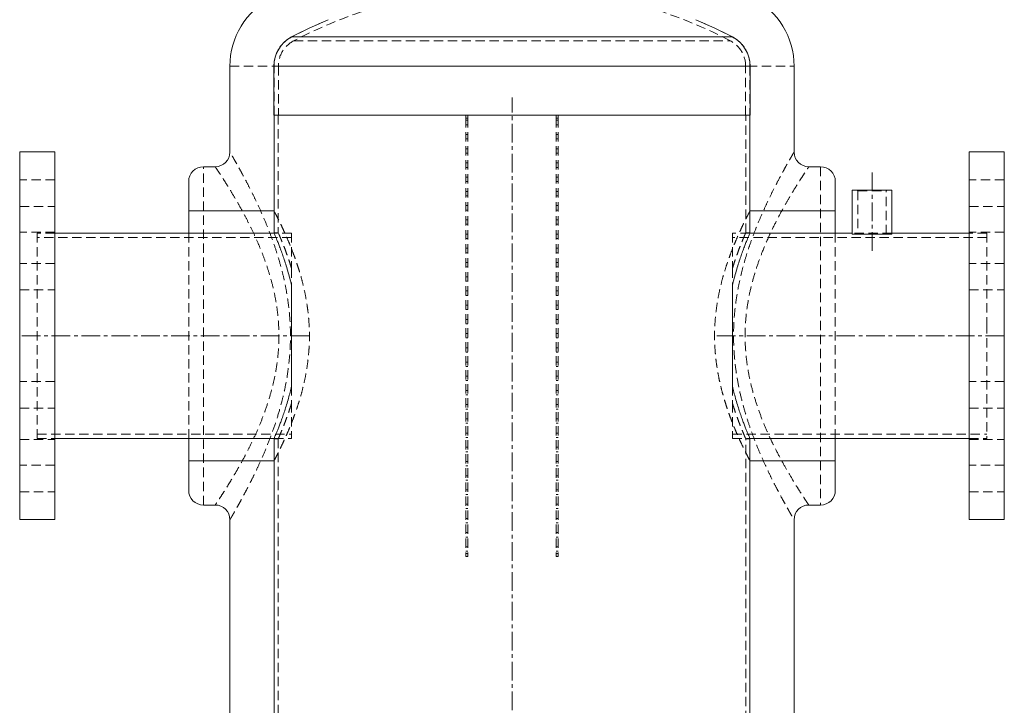
# Model space of a CAD drawing. Extents: x 2692 to 6887, y 214 to 3396.
# Drawn here: x 5395 to 6065, y 999 to 1466 of the extents above; entities that cross this region are included whole.
import ezdxf

# ---------------------------------------------------------------- set-up
doc = ezdxf.new("R2010")
doc.units = 0
doc.linetypes.add('CENTERX2', pattern=[20.32, 12.7, -2.54, 2.54, -2.54])
doc.linetypes.add('HIDDEN', pattern=[9.525, 6.35, -3.175])
doc.layers.get('0').update_dxf_attribs({"linetype": 'CONTINUOUS'})

msp = doc.modelspace()

# ---------------------------------------------------------------- linework, layer by layer
at = {"color": 8, "linetype": 'Continuous', "lineweight": 15}
for p, q in [((5880.46, 1453.94), (5580.524, 1453.94)), ((5892.492, 1434.084), (5568.492, 1434.084))]:
    msp.add_line(p, q, dxfattribs=at)
at = {"color": 7, "linetype": 'HIDDEN', "lineweight": 0}
for p, q in [((5580.577, 1453.968), (5880.406, 1453.968)), ((5746.253, 1453.94), (5880.46, 1453.94)), ((5581.942, 1451.281), (5879.07, 1451.281)), ((5538.542, 1434.11), (5922.442, 1434.11)), ((5568.542, 1400.737), (5568.542, 1434.11)), ((5568.542, 1434.11), (5892.442, 1434.11)), ((5571.492, 1434.084), (5571.492, 1400.737)), ((5571.532, 1434.084), (5889.492, 1434.084)), ((5747.518, 1434.084), (5892.492, 1434.084)), ((5889.492, 1400.737), (5889.492, 1434.084)), ((5892.442, 1434.11), (5892.442, 1400.737)), ((5571.442, 1400.737), (5571.442, 1320.699)), ((5698.992, 1398.737), (5698.992, 1400.737)), ((5700.492, 1400.737), (5700.492, 1398.737)), ((5760.492, 1398.737), (5760.492, 1400.737)), ((5761.992, 1400.737), (5761.992, 1398.737)), ((5889.542, 1320.699), (5889.542, 1400.737)), ((5700.492, 1398.737), (5698.992, 1398.737)), ((5698.992, 1398.737), (5698.992, 1102.737)), ((5700.492, 1397.237), (5698.992, 1397.237)), ((5698.992, 1394.237), (5700.492, 1394.237)), ((5700.492, 1398.737), (5700.492, 1102.737)), ((5761.992, 1398.737), (5760.492, 1398.737)), ((5760.492, 1398.737), (5760.492, 1102.737)), ((5761.992, 1397.237), (5760.492, 1397.237)), ((5760.492, 1394.237), (5761.992, 1394.237)), ((5761.992, 1398.737), (5761.992, 1102.737)), ((5700.492, 1387.57), (5698.992, 1387.57)), ((5761.992, 1387.57), (5760.492, 1387.57)), ((5698.992, 1384.57), (5700.492, 1384.57)), ((5760.492, 1384.57), (5761.992, 1384.57)), ((5700.492, 1377.904), (5698.992, 1377.904)), ((5698.992, 1374.904), (5700.492, 1374.904)), ((5761.992, 1377.904), (5760.492, 1377.904)), ((5760.492, 1374.904), (5761.992, 1374.904)), ((5700.492, 1368.237), (5698.992, 1368.237)), ((5761.992, 1368.237), (5760.492, 1368.237)), ((5520.492, 1135.667), (5520.492, 1365.667)), ((5698.992, 1365.237), (5700.492, 1365.237)), ((5760.492, 1365.237), (5761.992, 1365.237)), ((5940.492, 1365.667), (5940.492, 1135.667)), ((5419.492, 1356.744), (5395.492, 1356.744)), ((5700.492, 1358.571), (5698.992, 1358.571)), ((5698.992, 1355.571), (5700.492, 1355.571)), ((5761.992, 1358.571), (5760.492, 1358.571)), ((5760.492, 1355.571), (5761.992, 1355.571)), ((6065.492, 1356.744), (6041.492, 1356.744)), ((5700.492, 1348.904), (5698.992, 1348.904)), ((5761.992, 1348.904), (5760.492, 1348.904)), ((5965.477, 1349.737), (5965.917, 1349.297)), ((5965.917, 1349.297), (5975.492, 1349.297)), ((5965.917, 1349.297), (5965.917, 1319.737)), ((5975.492, 1349.297), (5985.067, 1349.297)), ((5985.067, 1349.297), (5985.507, 1349.737)), ((5985.067, 1319.737), (5985.067, 1349.297)), ((5698.992, 1345.904), (5700.492, 1345.904)), ((5760.492, 1345.904), (5761.992, 1345.904)), ((5395.492, 1338.744), (5419.492, 1338.744)), ((5700.492, 1339.238), (5698.992, 1339.238)), ((5698.992, 1336.238), (5700.492, 1336.238)), ((5761.992, 1339.238), (5760.492, 1339.238)), ((5760.492, 1336.238), (5761.992, 1336.238)), ((6041.492, 1338.744), (6065.492, 1338.744)), ((5700.492, 1329.572), (5698.992, 1329.572)), ((5761.992, 1329.572), (5760.492, 1329.572)), ((5419.492, 1321.237), (5395.492, 1321.237)), ((5407.492, 1320.587), (5407.492, 1180.887)), ((5419.492, 1320.587), (5407.492, 1320.587)), ((5510.492, 1180.887), (5510.492, 1320.587)), ((5571.459, 1320.737), (5568.542, 1320.737)), ((5580.492, 1320.587), (5568.607, 1320.587)), ((5580.492, 1320.587), (5580.492, 1296.596)), ((5698.992, 1326.572), (5700.492, 1326.572)), ((5700.492, 1319.906), (5698.992, 1319.906)), ((5760.492, 1326.572), (5761.992, 1326.572)), ((5761.992, 1319.906), (5760.492, 1319.906)), ((5880.492, 1320.587), (5880.492, 1296.596)), ((5892.377, 1320.587), (5880.492, 1320.587)), ((5892.442, 1320.737), (5889.525, 1320.737)), ((5950.492, 1180.887), (5950.492, 1320.587)), ((5962.042, 1320.587), (5962.042, 1319.737)), ((5988.942, 1320.587), (5962.042, 1320.587)), ((5988.942, 1319.737), (5988.942, 1320.587)), ((6065.492, 1321.237), (6041.492, 1321.237)), ((6053.492, 1320.587), (6041.492, 1320.587)), ((6053.492, 1320.587), (6053.492, 1258.631)), ((5580.492, 1317.587), (5407.492, 1317.587)), ((5698.992, 1316.906), (5700.492, 1316.906)), ((5760.492, 1316.906), (5761.992, 1316.906)), ((6053.492, 1317.587), (5880.492, 1317.587)), ((5962.042, 1319.737), (5967.562, 1319.737)), ((5983.421, 1319.737), (5988.942, 1319.737)), ((5700.492, 1310.239), (5698.992, 1310.239)), ((5698.992, 1307.239), (5700.492, 1307.239)), ((5761.992, 1310.239), (5760.492, 1310.239)), ((5760.492, 1307.239), (5761.992, 1307.239)), ((5419.492, 1299.919), (5395.492, 1299.919)), ((5700.492, 1300.573), (5698.992, 1300.573)), ((5761.992, 1300.573), (5760.492, 1300.573)), ((6065.492, 1299.919), (6041.492, 1299.919)), ((5580.492, 1296.596), (5580.492, 1284.974)), ((5698.992, 1297.573), (5700.492, 1297.573)), ((5760.492, 1297.573), (5761.992, 1297.573)), ((5880.492, 1296.596), (5880.492, 1284.974)), ((5700.492, 1290.906), (5698.992, 1290.906)), ((5698.992, 1287.906), (5700.492, 1287.906)), ((5761.992, 1290.906), (5760.492, 1290.906)), ((5760.492, 1287.906), (5761.992, 1287.906)), ((5395.492, 1281.919), (5419.492, 1281.919)), ((5700.492, 1281.24), (5698.992, 1281.24)), ((5761.992, 1281.24), (5760.492, 1281.24)), ((6041.492, 1281.919), (6065.492, 1281.919)), ((5698.992, 1278.24), (5700.492, 1278.24)), ((5760.492, 1278.24), (5761.992, 1278.24)), ((5700.492, 1271.573), (5698.992, 1271.573)), ((5698.992, 1268.573), (5700.492, 1268.573)), ((5761.992, 1271.573), (5760.492, 1271.573)), ((5760.492, 1268.573), (5761.992, 1268.573)), ((5700.492, 1261.907), (5698.992, 1261.907)), ((5761.992, 1261.907), (5760.492, 1261.907)), ((5698.992, 1258.907), (5700.492, 1258.907)), ((5760.492, 1258.907), (5761.992, 1258.907)), ((6053.492, 1258.631), (6053.492, 1180.887)), ((5700.492, 1252.24), (5698.992, 1252.24)), ((5698.992, 1249.24), (5700.492, 1249.24)), ((5761.992, 1252.24), (5760.492, 1252.24)), ((5760.492, 1249.24), (5761.992, 1249.24)), ((5700.492, 1242.574), (5698.992, 1242.574)), ((5698.992, 1239.574), (5700.492, 1239.574)), ((5761.992, 1242.574), (5760.492, 1242.574)), ((5760.492, 1239.574), (5761.992, 1239.574)), ((5700.492, 1232.908), (5698.992, 1232.908)), ((5761.992, 1232.908), (5760.492, 1232.908)), ((5698.992, 1229.908), (5700.492, 1229.908)), ((5760.492, 1229.908), (5761.992, 1229.908)), ((5419.492, 1219.555), (5395.492, 1219.555)), ((5700.492, 1223.242), (5698.992, 1223.242)), ((5698.992, 1220.242), (5700.492, 1220.242)), ((5761.992, 1223.242), (5760.492, 1223.242)), ((5760.492, 1220.242), (5761.992, 1220.242)), ((6065.492, 1219.555), (6041.492, 1219.555)), ((5580.492, 1216.5), (5580.492, 1204.877)), ((5700.492, 1213.575), (5698.992, 1213.575)), ((5761.992, 1213.575), (5760.492, 1213.575)), ((5880.492, 1216.5), (5880.492, 1204.877)), ((5698.992, 1210.575), (5700.492, 1210.575)), ((5760.492, 1210.575), (5761.992, 1210.575)), ((5395.492, 1201.555), (5419.492, 1201.555)), ((5580.492, 1204.877), (5580.492, 1180.887)), ((5700.492, 1203.909), (5698.992, 1203.909)), ((5698.992, 1200.909), (5700.492, 1200.909)), ((5761.992, 1203.909), (5760.492, 1203.909)), ((5760.492, 1200.909), (5761.992, 1200.909)), ((5880.492, 1204.877), (5880.492, 1180.887)), ((6041.492, 1201.555), (6065.492, 1201.555)), ((5700.492, 1194.242), (5698.992, 1194.242)), ((5761.992, 1194.242), (5760.492, 1194.242)), ((5698.992, 1191.242), (5700.492, 1191.242)), ((5760.492, 1191.242), (5761.992, 1191.242)), ((5395.492, 1180.237), (5419.492, 1180.237)), ((5407.492, 1183.887), (5580.492, 1183.887)), ((5407.492, 1180.887), (5419.492, 1180.887)), ((5568.542, 1180.737), (5571.459, 1180.737)), ((5568.607, 1180.887), (5580.492, 1180.887)), ((5571.442, 1180.775), (5571.442, 760.699)), ((5700.492, 1184.576), (5698.992, 1184.576)), ((5698.992, 1181.576), (5700.492, 1181.576)), ((5761.992, 1184.576), (5760.492, 1184.576)), ((5760.492, 1181.576), (5761.992, 1181.576)), ((5880.492, 1183.887), (6053.492, 1183.887)), ((5880.492, 1180.887), (5892.377, 1180.887)), ((5889.525, 1180.737), (5892.442, 1180.737)), ((5889.542, 760.699), (5889.542, 1180.775)), ((6041.492, 1180.887), (6053.492, 1180.887)), ((6041.492, 1180.237), (6065.492, 1180.237)), ((5700.492, 1174.909), (5698.992, 1174.909)), ((5761.992, 1174.909), (5760.492, 1174.909)), ((5698.992, 1171.909), (5700.492, 1171.909)), ((5760.492, 1171.909), (5761.992, 1171.909)), ((5419.492, 1162.73), (5395.492, 1162.73)), ((5700.492, 1165.243), (5698.992, 1165.243)), ((5698.992, 1162.243), (5700.492, 1162.243)), ((5761.992, 1165.243), (5760.492, 1165.243)), ((5760.492, 1162.243), (5761.992, 1162.243)), ((6065.492, 1162.73), (6041.492, 1162.73)), ((5700.492, 1155.576), (5698.992, 1155.576)), ((5698.992, 1152.576), (5700.492, 1152.576)), ((5761.992, 1155.576), (5760.492, 1155.576)), ((5760.492, 1152.576), (5761.992, 1152.576)), ((5700.492, 1145.91), (5698.992, 1145.91)), ((5761.992, 1145.91), (5760.492, 1145.91)), ((5395.492, 1144.73), (5419.492, 1144.73)), ((5698.992, 1142.91), (5700.492, 1142.91)), ((5760.492, 1142.91), (5761.992, 1142.91)), ((6041.492, 1144.73), (6065.492, 1144.73)), ((5700.492, 1136.244), (5698.992, 1136.244)), ((5698.992, 1133.244), (5700.492, 1133.244)), ((5761.992, 1136.244), (5760.492, 1136.244)), ((5760.492, 1133.244), (5761.992, 1133.244)), ((5700.492, 1126.578), (5698.992, 1126.578)), ((5761.992, 1126.578), (5760.492, 1126.578)), ((5698.992, 1123.578), (5700.492, 1123.578)), ((5760.492, 1123.578), (5761.992, 1123.578)), ((5700.492, 1116.911), (5698.992, 1116.911)), ((5698.992, 1113.911), (5700.492, 1113.911)), ((5761.992, 1116.911), (5760.492, 1116.911)), ((5760.492, 1113.911), (5761.992, 1113.911)), ((5700.492, 1107.245), (5698.992, 1107.245)), ((5761.992, 1107.245), (5760.492, 1107.245)), ((5698.992, 1104.245), (5700.492, 1104.245)), ((5698.992, 1102.737), (5700.492, 1102.737)), ((5698.992, 1100.737), (5698.992, 1102.737)), ((5700.492, 1100.737), (5698.992, 1100.737)), ((5700.492, 1102.737), (5700.492, 1100.737)), ((5760.492, 1104.245), (5761.992, 1104.245)), ((5760.492, 1102.737), (5761.992, 1102.737)), ((5760.492, 1100.737), (5760.492, 1102.737)), ((5761.992, 1100.737), (5760.492, 1100.737)), ((5761.992, 1102.737), (5761.992, 1100.737))]:
    msp.add_line(p, q, dxfattribs=at)
at = {"color": 7, "linetype": 'Continuous', "lineweight": 15}
for p, q in [((5538.542, 1375.667), (5538.542, 1434.11)), ((5568.492, 1434.084), (5568.492, 1400.737)), ((5892.492, 1400.737), (5892.492, 1434.084)), ((5922.442, 1434.11), (5922.442, 1375.667)), ((5892.492, 1400.737), (5568.492, 1400.737)), ((5568.542, 1400.737), (5568.542, 1320.687)), ((5568.542, 1335.667), (5568.542, 1400.737)), ((5892.442, 1320.687), (5892.442, 1400.737)), ((5892.442, 1400.737), (5892.442, 1335.667)), ((5419.492, 1375.737), (5395.492, 1375.737)), ((5395.492, 1250.737), (5395.492, 1375.737)), ((5419.492, 1250.737), (5419.492, 1375.737)), ((6065.492, 1375.737), (6041.492, 1375.737)), ((6041.492, 1250.737), (6041.492, 1375.737)), ((6065.492, 1250.737), (6065.492, 1375.737)), ((5520.492, 1365.667), (5528.542, 1365.667)), ((5940.492, 1365.667), (5932.442, 1365.667)), ((5510.492, 1355.667), (5510.492, 1335.667)), ((5950.492, 1335.667), (5950.492, 1355.667)), ((5962.042, 1349.737), (5962.042, 1320.587)), ((5962.042, 1349.737), (5975.492, 1349.737)), ((5975.492, 1349.737), (5988.942, 1349.737)), ((5988.942, 1320.587), (5988.942, 1349.737)), ((5510.492, 1320.587), (5510.492, 1335.667)), ((5568.542, 1335.667), (5510.492, 1335.667)), ((5950.492, 1335.667), (5892.442, 1335.667)), ((5950.492, 1320.587), (5950.492, 1335.667)), ((5568.607, 1320.587), (5419.492, 1320.587)), ((5962.042, 1320.587), (5892.377, 1320.587)), ((6041.492, 1320.587), (5988.942, 1320.587)), ((5967.562, 1319.737), (5975.492, 1319.737)), ((5975.492, 1319.737), (5983.421, 1319.737)), ((5580.492, 1284.974), (5580.492, 1284.667)), ((5580.492, 1284.667), (5580.492, 1216.807)), ((5880.492, 1284.667), (5880.492, 1284.974)), ((5880.492, 1284.667), (5880.492, 1258.631)), ((5880.492, 1258.631), (5880.492, 1216.807)), ((5395.492, 1125.737), (5395.492, 1250.737)), ((5419.492, 1125.737), (5419.492, 1250.737)), ((6041.492, 1125.737), (6041.492, 1250.737)), ((6065.492, 1125.737), (6065.492, 1250.737)), ((5580.492, 1216.807), (5580.492, 1216.5)), ((5880.492, 1216.5), (5880.492, 1216.807)), ((5419.492, 1180.887), (5568.607, 1180.887)), ((5510.492, 1165.667), (5510.492, 1180.887)), ((5568.542, 1180.787), (5568.542, 760.687)), ((5892.377, 1180.887), (6041.492, 1180.887)), ((5892.442, 760.687), (5892.442, 1180.787)), ((5950.492, 1165.667), (5950.492, 1180.887)), ((5510.492, 1165.667), (5568.542, 1165.667)), ((5510.492, 1165.667), (5510.492, 1145.667)), ((5568.542, 775.667), (5568.542, 1165.667)), ((5892.442, 1165.667), (5892.442, 775.667)), ((5892.442, 1165.667), (5950.492, 1165.667)), ((5950.492, 1145.667), (5950.492, 1165.667)), ((5528.542, 1135.667), (5520.492, 1135.667)), ((5932.442, 1135.667), (5940.492, 1135.667)), ((5395.492, 1125.737), (5419.492, 1125.737)), ((5538.542, 815.667), (5538.542, 1125.667)), ((5922.442, 1125.667), (5922.442, 815.667)), ((6041.492, 1125.737), (6065.492, 1125.737))]:
    msp.add_line(p, q, dxfattribs=at)
at = {"color": 7, "linetype": 'CENTERX2', "lineweight": 0}
for p, q in [((5730.492, 528.737), (5730.492, 1412.737)), ((5975.492, 1361.737), (5975.492, 1307.737)), ((5592.492, 1250.737), (5395.492, 1250.737)), ((6065.492, 1250.737), (5868.492, 1250.737))]:
    msp.add_line(p, q, dxfattribs=at)
at = {"color": 7, "linetype": 'HIDDEN', "lineweight": 0}
for centre, radius, start, end in [((5730.492, 1166.737), 321, 91.606634, 117.572118), ((5730.492, 1166.737), 321, 62.427882, 88.393366), ((5590.942, 1434.11), 22.4, 117.561403, 180), ((5870.042, 1434.11), 22.4, 0, 62.438597), ((5590.892, 1434.084), 19.4, 117.572118, 180), ((5870.092, 1434.084), 19.4, 0, 62.427882)]:
    msp.add_arc(centre, radius, start, end, dxfattribs=at)
at = {"color": 7, "linetype": 'Continuous', "lineweight": 15}
for centre, radius, start, end in [((5590.942, 1434.11), 52.4, 117.561403, 180), ((5870.042, 1434.11), 52.4, 0, 62.438597), ((5730.492, 1166.737), 324, 112.693568, 117.572118), ((5730.492, 1166.737), 324, 112.693568, 117.561403), ((5730.492, 1166.737), 324, 62.427882, 67.306432), ((5730.492, 1166.737), 324, 62.438597, 67.306432), ((5590.892, 1434.084), 22.4, 117.572118, 180), ((5870.092, 1434.084), 22.4, 0, 62.427882), ((5528.542, 1375.667), 10, 270, 0), ((5932.442, 1375.667), 10, 180, 270), ((5520.492, 1355.667), 10, 90, 180), ((5940.492, 1355.667), 10, 0, 90), ((5520.492, 1145.667), 10, 180, 270), ((5940.492, 1145.667), 10, 270, 0), ((5528.542, 1125.667), 10, 0, 90), ((5932.442, 1125.667), 10, 90, 180)]:
    msp.add_arc(centre, radius, start, end, dxfattribs=at)
at = {"color": 7, "linetype": 'HIDDEN', "lineweight": 0}
for points, knots in [([(5538.542, 1125.667), (5538.573, 1125.719), (5538.634, 1125.824), (5539.128, 1126.665), (5539.918, 1128.018), (5541.051, 1129.974), (5542.518, 1132.537), (5544.326, 1135.747), (5546.416, 1139.53), (5548.822, 1143.996), (5551.508, 1149.136), (5554.457, 1155.005), (5557.539, 1161.43), (5560.825, 1168.686), (5564.227, 1176.767), (5567.677, 1185.793), (5570.933, 1195.427), (5573.641, 1204.842), (5575.769, 1213.78), (5577.388, 1222.179), (5578.632, 1230.84), (5579.517, 1240.429), (5579.835, 1250.2), (5579.549, 1260.047), (5578.781, 1269.274), (5577.514, 1278.449), (5575.817, 1287.378), (5573.774, 1295.926), (5571.453, 1304.131), (5568.874, 1312.082), (5566.011, 1319.984), (5562.927, 1327.718), (5559.661, 1335.273), (5556.375, 1342.379), (5553.067, 1349.137), (5549.853, 1355.399), (5546.789, 1361.129), (5544.057, 1366.078), (5541.956, 1369.784), (5540.458, 1372.387), (5539.434, 1374.146), (5538.771, 1375.279), (5538.554, 1375.646), (5538.544, 1375.664), (5538.542, 1375.667)], [0, 0, 0, 0, 0.0198013, 0.039603, 0.0599185, 0.0802349, 0.102064, 0.1238948, 0.1462734, 0.1686538, 0.1931221, 0.2175924, 0.2426193, 0.2676472, 0.2958836, 0.3241193, 0.3531671, 0.3822113, 0.4044253, 0.4266374, 0.4494053, 0.4721715, 0.5004502, 0.5238294, 0.5472097, 0.5713221, 0.595437, 0.6185254, 0.6416158, 0.6652022, 0.6887899, 0.7145648, 0.7403399, 0.7667073, 0.7930732, 0.8212505, 0.8494241, 0.8786454, 0.9078612, 0.9293988, 0.9509349, 0.9731144, 0.9952932, 1, 1, 1, 1]), ([(5922.442, 1375.667), (5922.431, 1375.649), (5922.396, 1375.59), (5921.979, 1374.881), (5920.994, 1373.195), (5919.501, 1370.613), (5918.102, 1368.153), (5916.486, 1365.274), (5914.632, 1361.931), (5911.632, 1356.35), (5908.305, 1349.917), (5904.917, 1343.026), (5901.616, 1335.919), (5898.461, 1328.681), (5895.34, 1320.946), (5892.491, 1313.18), (5889.974, 1305.538), (5887.787, 1298.059), (5885.828, 1290.287), (5884.188, 1282.433), (5882.902, 1274.593), (5881.964, 1266.757), (5881.386, 1258.766), (5881.233, 1252.537), (5881.285, 1245.553), (5881.645, 1237.817), (5882.754, 1227.452), (5884.48, 1217.182), (5886.654, 1207.52), (5889.106, 1198.608), (5891.727, 1190.366), (5894.568, 1182.423), (5897.597, 1174.734), (5900.731, 1167.393), (5903.93, 1160.392), (5907.093, 1153.852), (5910.008, 1148.105), (5912.611, 1143.154), (5914.91, 1138.905), (5916.989, 1135.153), (5918.78, 1131.985), (5920.235, 1129.449), (5921.356, 1127.519), (5922.109, 1126.233), (5922.413, 1125.717), (5922.435, 1125.678), (5922.442, 1125.667)], [0, 0, 0, 0, 0.0115546, 0.0366343, 0.0617155, 0.0878239, 0.1139356, 0.1176991, 0.145829, 0.1739634, 0.2030962, 0.2322324, 0.2571258, 0.2820199, 0.307443, 0.3328654, 0.3541095, 0.3753524, 0.3969897, 0.4186253, 0.438741, 0.4588556, 0.4794271, 0.499998, 0.5063161, 0.5326624, 0.5590109, 0.5863873, 0.6137681, 0.6377153, 0.6616644, 0.6861326, 0.7106016, 0.7358357, 0.7610695, 0.7868719, 0.8126725, 0.8348457, 0.8570174, 0.8797036, 0.9023877, 0.9242485, 0.9461078, 0.9686333, 0.9911579, 1, 1, 1, 1]), ([(5528.542, 1365.667), (5528.584, 1365.604), (5528.669, 1365.478), (5529.349, 1364.465), (5530.438, 1362.831), (5532.057, 1360.373), (5534.246, 1356.998), (5537.056, 1352.554), (5540.301, 1347.258), (5543.741, 1341.406), (5547.209, 1335.213), (5550.63, 1328.759), (5554.1, 1321.765), (5557.377, 1314.588), (5560.373, 1307.369), (5563.068, 1300.136), (5565.546, 1292.529), (5567.711, 1284.632), (5569.48, 1276.538), (5570.823, 1268.205), (5571.671, 1259.61), (5571.99, 1250.341), (5571.654, 1241.3), (5570.74, 1232.603), (5569.456, 1224.684), (5567.751, 1216.89), (5565.5, 1208.61), (5562.685, 1200.039), (5559.296, 1191.227), (5555.646, 1182.848), (5552.026, 1175.326), (5548.586, 1168.678), (5545.362, 1162.791), (5542.236, 1157.347), (5539.391, 1152.585), (5536.878, 1148.506), (5534.688, 1145.036), (5532.762, 1142.043), (5531.202, 1139.661), (5530.017, 1137.87), (5529.18, 1136.618), (5528.644, 1135.818), (5528.576, 1135.718), (5528.542, 1135.667)], [0, 0, 0, 0, 0.0230873, 0.0461752, 0.0700289, 0.0938844, 0.1224482, 0.1510165, 0.1806711, 0.2103298, 0.2361965, 0.2620642, 0.2885235, 0.3149821, 0.3377836, 0.3605835, 0.3838818, 0.407177, 0.4298766, 0.4525729, 0.4760682, 0.4995617, 0.5269734, 0.5485902, 0.5702094, 0.5924767, 0.6147471, 0.6427616, 0.6707811, 0.6996657, 0.728552, 0.7532454, 0.7779383, 0.8031637, 0.8283872, 0.8505892, 0.8727896, 0.8955104, 0.9182294, 0.9384217, 0.9586131, 0.9793067, 1, 1, 1, 1]), ([(5932.442, 1135.667), (5932.435, 1135.677), (5932.406, 1135.721), (5931.925, 1136.432), (5930.619, 1138.388), (5928.651, 1141.381), (5926.071, 1145.376), (5922.994, 1150.279), (5919.379, 1156.257), (5915.268, 1163.378), (5910.789, 1171.675), (5906.498, 1180.336), (5902.54, 1189.184), (5899.013, 1198.069), (5895.815, 1207.463), (5893.268, 1216.624), (5891.395, 1225.417), (5890.11, 1233.713), (5889.299, 1242.156), (5888.997, 1251.113), (5889.361, 1260.516), (5890.426, 1270.242), (5892.157, 1279.956), (5894.538, 1289.535), (5897.459, 1298.896), (5900.961, 1308.356), (5904.984, 1317.763), (5909.404, 1326.952), (5913.631, 1334.97), (5917.515, 1341.885), (5920.999, 1347.787), (5924.184, 1352.968), (5927.002, 1357.407), (5929.326, 1360.989), (5931.089, 1363.652), (5932.046, 1365.078), (5932.401, 1365.607), (5932.43, 1365.65), (5932.442, 1365.667)], [0, 0, 0, 0, 0.00901665, 0.03912016, 0.06932955, 0.09944682, 0.12976386, 0.16016754, 0.19050367, 0.22470369, 0.25899324, 0.29320196, 0.32206084, 0.35103774, 0.37998655, 0.40880687, 0.43156473, 0.45441785, 0.47725684, 0.49999542, 0.5263155, 0.55272067, 0.57905556, 0.60716128, 0.63534256, 0.66347043, 0.69699246, 0.7305973, 0.76412556, 0.79307395, 0.82213901, 0.85118384, 0.88010449, 0.90994359, 0.93986621, 0.96968879, 0.98821734, 1, 1, 1, 1]), ([(5568.542, 1165.667), (5568.558, 1165.699), (5568.592, 1165.762), (5568.877, 1166.306), (5569.373, 1167.259), (5570.131, 1168.731), (5571.112, 1170.664), (5572.303, 1173.062), (5573.677, 1175.897), (5575.215, 1179.175), (5576.887, 1182.875), (5578.707, 1187.095), (5580.631, 1191.822), (5582.632, 1197.11), (5584.612, 1202.827), (5586.521, 1208.987), (5588.28, 1215.521), (5589.848, 1222.481), (5591.136, 1229.805), (5592.03, 1237.042), (5592.534, 1244.02), (5592.694, 1250.611), (5592.538, 1257.163), (5592.08, 1263.676), (5591.319, 1270.154), (5590.29, 1276.476), (5589.043, 1282.539), (5587.614, 1288.369), (5586.023, 1294), (5584.27, 1299.521), (5582.404, 1304.844), (5580.451, 1309.966), (5578.497, 1314.741), (5576.56, 1319.201), (5574.711, 1323.253), (5572.984, 1326.883), (5571.465, 1329.97), (5570.31, 1332.253), (5569.495, 1333.839), (5568.955, 1334.879), (5568.608, 1335.542), (5568.564, 1335.625), (5568.542, 1335.667)], [0, 0, 0, 0, 0.0194026, 0.0389011, 0.0620255, 0.0851507, 0.1088997, 0.13265, 0.1567255, 0.1808022, 0.205449, 0.2300968, 0.256754, 0.2834114, 0.3107737, 0.3381346, 0.365907, 0.3936762, 0.4224675, 0.4512547, 0.4755264, 0.4999992, 0.5238509, 0.5477034, 0.5723281, 0.5969549, 0.6207814, 0.6446097, 0.669021, 0.6934337, 0.7194428, 0.7454524, 0.7721122, 0.7987712, 0.8266448, 0.8545164, 0.8833366, 0.9121538, 0.9338471, 0.9555397, 0.97777, 1, 1, 1, 1]), ([(5892.442, 1335.667), (5892.416, 1335.618), (5892.364, 1335.519), (5891.949, 1334.725), (5891.283, 1333.442), (5890.365, 1331.647), (5889.236, 1329.397), (5887.919, 1326.71), (5886.423, 1323.568), (5884.757, 1319.94), (5882.962, 1315.855), (5881.06, 1311.283), (5879.115, 1306.289), (5877.136, 1300.781), (5875.193, 1294.797), (5873.331, 1288.275), (5871.657, 1281.341), (5870.288, 1274.263), (5869.275, 1267.196), (5868.604, 1260.128), (5868.297, 1252.874), (5868.369, 1245.908), (5868.76, 1239.389), (5869.389, 1233.291), (5870.274, 1227.26), (5871.389, 1221.339), (5872.695, 1215.613), (5874.165, 1210.067), (5875.769, 1204.722), (5877.536, 1199.408), (5879.426, 1194.221), (5881.411, 1189.182), (5883.376, 1184.514), (5885.287, 1180.219), (5887.072, 1176.384), (5888.703, 1173.013), (5890.103, 1170.202), (5891.337, 1167.785), (5892.056, 1166.403), (5892.394, 1165.759), (5892.426, 1165.698), (5892.442, 1165.667)], [0, 0, 0, 0, 0.024122, 0.0482444, 0.0731187, 0.0979944, 0.1221, 0.1462071, 0.1709338, 0.1956618, 0.2213526, 0.2470442, 0.2733662, 0.299688, 0.3275266, 0.3553633, 0.3841151, 0.4128629, 0.4388758, 0.4648863, 0.4919105, 0.5189342, 0.5415355, 0.5641378, 0.5873711, 0.6106061, 0.6337924, 0.6569803, 0.6806851, 0.704391, 0.7308316, 0.7572724, 0.7843996, 0.8115256, 0.8393297, 0.8671315, 0.8959033, 0.9246723, 0.9619843, 0.9809922, 1, 1, 1, 1]), ([(5580.492, 1296.596), (5580.043, 1298.028), (5579.146, 1300.89), (5577.798, 1304.793), (5576.492, 1308.378), (5575.273, 1311.551), (5574.185, 1314.272), (5573.239, 1316.559), (5572.464, 1318.389), (5571.894, 1319.704), (5571.564, 1320.459), (5571.422, 1320.782), (5571.453, 1320.711), (5571.459, 1320.699)], [0, 0, 0, 0, 0.09803041, 0.19606006, 0.29681803, 0.39757169, 0.49565509, 0.59373298, 0.69500575, 0.79627297, 0.88879415, 0.98131359, 1, 1, 1, 1]), ([(5880.492, 1296.596), (5880.941, 1298.028), (5881.838, 1300.89), (5883.186, 1304.793), (5884.491, 1308.378), (5885.711, 1311.551), (5886.799, 1314.272), (5887.744, 1316.559), (5888.52, 1318.389), (5889.089, 1319.704), (5889.419, 1320.459), (5889.562, 1320.782), (5889.53, 1320.711), (5889.525, 1320.699)], [0, 0, 0, 0, 0.09803041, 0.19606006, 0.29681803, 0.39757169, 0.49565509, 0.59373298, 0.69500575, 0.79627297, 0.88879415, 0.98131359, 1, 1, 1, 1]), ([(5571.459, 1180.775), (5571.465, 1180.79), (5571.48, 1180.824), (5571.746, 1181.431), (5572.188, 1182.446), (5572.788, 1183.847), (5573.546, 1185.65), (5574.451, 1187.86), (5575.478, 1190.45), (5576.614, 1193.426), (5577.832, 1196.78), (5579.139, 1200.566), (5580.03, 1203.405), (5580.492, 1204.877)], [0, 0, 0, 0, 0.0768233, 0.1723341, 0.2603339, 0.3483366, 0.4387221, 0.5291117, 0.6204671, 0.7118261, 0.8054649, 0.8991055, 1, 1, 1, 1]), ([(5889.525, 1180.775), (5889.518, 1180.79), (5889.503, 1180.824), (5889.237, 1181.431), (5888.796, 1182.446), (5888.196, 1183.847), (5887.438, 1185.65), (5886.533, 1187.86), (5885.505, 1190.45), (5884.37, 1193.426), (5883.152, 1196.78), (5881.844, 1200.566), (5880.954, 1203.405), (5880.492, 1204.877)], [0, 0, 0, 0, 0.0768233, 0.1723341, 0.2603339, 0.3483366, 0.4387221, 0.5291117, 0.6204671, 0.7118261, 0.8054649, 0.8991055, 1, 1, 1, 1])]:
    msp.add_open_spline(points, degree=3, knots=knots, dxfattribs=at)
at = {"color": 7, "linetype": 'Continuous', "lineweight": 15}
for points, knots in [([(5580.492, 1284.974), (5580.086, 1286.678), (5579.276, 1290.086), (5577.946, 1294.878), (5576.576, 1299.403), (5575.207, 1303.56), (5573.893, 1307.296), (5572.654, 1310.635), (5571.515, 1313.57), (5570.53, 1316.016), (5569.732, 1317.943), (5569.118, 1319.395), (5568.718, 1320.329), (5568.536, 1320.75), (5568.558, 1320.7), (5568.564, 1320.687)], [0, 0, 0, 0, 0.080548, 0.161099, 0.243986, 0.3268729, 0.407419, 0.4879621, 0.5709621, 0.653957, 0.7323045, 0.8106481, 0.8916593, 0.9726682, 1, 1, 1, 1]), ([(5880.492, 1284.974), (5880.897, 1286.678), (5881.708, 1290.086), (5883.038, 1294.878), (5884.408, 1299.403), (5885.777, 1303.56), (5887.09, 1307.296), (5888.33, 1310.635), (5889.469, 1313.57), (5890.454, 1316.016), (5891.251, 1317.943), (5891.865, 1319.395), (5892.265, 1320.329), (5892.448, 1320.75), (5892.426, 1320.7), (5892.42, 1320.687)], [0, 0, 0, 0, 0.080548, 0.161099, 0.243986, 0.3268729, 0.407419, 0.4879621, 0.5709621, 0.653957, 0.7323045, 0.8106481, 0.8916593, 0.9726682, 1, 1, 1, 1]), ([(5568.564, 1180.787), (5568.562, 1180.784), (5568.558, 1180.774), (5568.76, 1181.243), (5569.15, 1182.152), (5569.721, 1183.505), (5570.439, 1185.239), (5571.289, 1187.341), (5572.266, 1189.831), (5573.364, 1192.735), (5574.553, 1196.032), (5575.819, 1199.745), (5577.119, 1203.823), (5578.352, 1208.033), (5579.49, 1212.258), (5580.157, 1215.083), (5580.492, 1216.5)], [0, 0, 0, 0, 0.0451804, 0.1176918, 0.1923725, 0.2670556, 0.3387432, 0.4104336, 0.4839643, 0.5574978, 0.6338321, 0.7101682, 0.7884703, 0.866772, 0.9332261, 1, 1, 1, 1]), ([(5892.42, 1180.787), (5892.422, 1180.784), (5892.425, 1180.774), (5892.224, 1181.243), (5891.834, 1182.152), (5891.263, 1183.505), (5890.544, 1185.239), (5889.694, 1187.341), (5888.717, 1189.831), (5887.62, 1192.735), (5886.43, 1196.032), (5885.164, 1199.745), (5883.864, 1203.823), (5882.631, 1208.033), (5881.494, 1212.258), (5880.826, 1215.083), (5880.492, 1216.5)], [0, 0, 0, 0, 0.0451804, 0.1176918, 0.1923725, 0.2670556, 0.3387432, 0.4104336, 0.4839643, 0.5574978, 0.6338321, 0.7101682, 0.7884703, 0.866772, 0.9332261, 1, 1, 1, 1])]:
    msp.add_open_spline(points, degree=3, knots=knots, dxfattribs=at)

doc.saveas('drawing.dxf')
